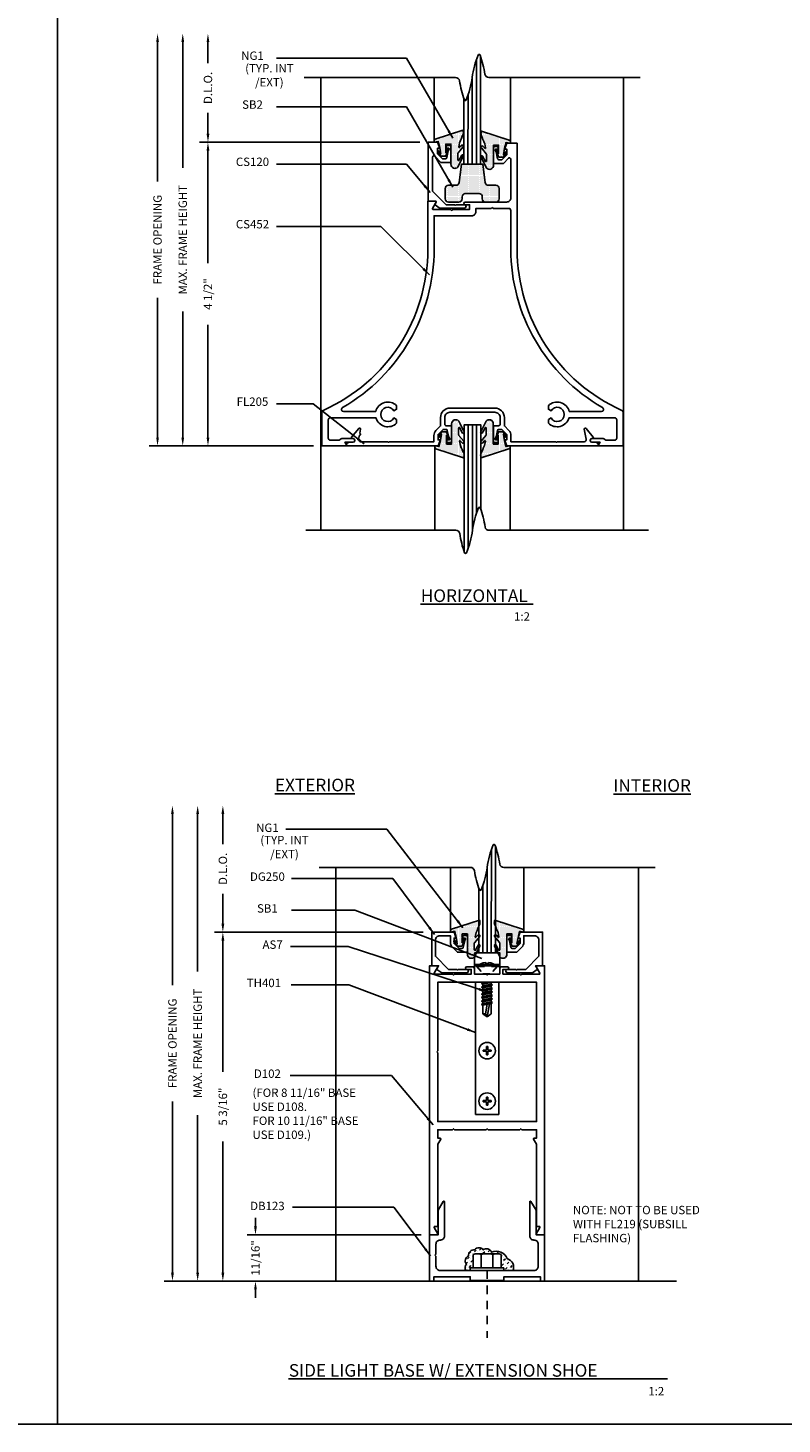
# Model space of a CAD drawing. Units: inches. Extents: x 0 to 186, y -94 to 65.
# Drawn here: x 163 to 174, y -10 to 11 of the extents above; entities that cross this region are included whole.
import ezdxf
from ezdxf.enums import TextEntityAlignment as Align

# ---------------------------------------------------------------- set-up
doc = ezdxf.new("R2010")
doc.units = ezdxf.units.IN
doc.header["$MEASUREMENT"] = 0
doc.linetypes.add('HIDDEN2', pattern=[0.1875, 0.125, -0.0625])
for name, color, linetype in [('Anno-Brln', 132, 'Continuous'), ('Anno-Dims', 230, 'Continuous'), ('Anno-Dims2', 230, 'Continuous'), ('Anno-Note', 2, 'Continuous'), ('Genl-Titl-Txt2', 6, 'Continuous'), ('Objt-Hidd', 2, 'HIDDEN2'), ('Objt-Outl-Medi', 4, 'Continuous'), ('Objt-Outl-Thck', 5, 'Continuous'), ('Objt-Outl-Thin', 3, 'Continuous'), ('Objt-Outl-Xthn', 1, 'Continuous'), ('Objt-Sect-Htch', 12, 'Continuous')]:
    doc.layers.add(name, color=color, linetype=linetype)
doc.layers.add('Genl-View-Nplt', color=121, linetype='Continuous', plot=False)
doc.styles.add('RomanS', font='romans.shx')
doc.dimstyles.new('Coral AP - Architect', dxfattribs={"dimtxt": 0.0625, "dimasz": 0.0625, "dimexe": 0.0625, "dimexo": 0.0625, "dimgap": 0.0625, "dimtad": 0, "dimdec": 4, "dimzin": 3, "dimdsep": 46, "dimlunit": 4, "dimtxsty": 'RomanS', "dimcen": 0, "dimclrd": 256, "dimclre": 256, "dimclrt": 2, "dimadec": 3, "dimazin": 3, "dimtfac": 1, "dimtdec": 4, "dimtix": 1, "dimtofl": 0, "dimtmove": 1, "dimatfit": 0, "dimfxl": 0, "dimfrac": 2, "dimtolj": 1, "dimtzin": 0, "dimlwd": -1, "dimlwe": -1, "dimarcsym": 0})

# ---------------------------------------------------------------- blocks, each defined once
blk = doc.blocks.new('*U195')
blk.add_line((2.82, 0), (0, 0))
at = {"style": 'RomanS'}
blk.add_attdef('VIEW_NUMBER_AND_TITLE', (0.003, 0.016), '', height=0.0938, dxfattribs=at)
blk.add_attdef('VIEW_SCALE', text='', height=0.0625, dxfattribs=at).set_placement((2.795, -0.123), align=Align.RIGHT)
blk = doc.blocks.new('*D1156')
at = {"layer": 'Anno-Dims', "transparency": 16777216}
for p, q in [((0.252, 8.087), (0.252, 5.544)), ((0.252, 1.269), (0.252, 3.812)), ((2.014, 1.144), (0.127, 1.144))]:
    blk.add_line(p, q, dxfattribs=at)
for points in [[(0.231, 8.087), (0.273, 8.087), (0.252, 8.212)], [(0.231, 1.269), (0.273, 1.269), (0.252, 1.144)]]:
    blk.add_solid(points, dxfattribs=at)
at = {"layer": 'Defpoints', "color": 0, "transparency": 16777216}
for p in [(0.252, 8.212), (2.139, 8.212), (2.139, 1.144)]:
    blk.add_point(p, dxfattribs=at)
at = {"layer": 'Anno-Dims', "color": 2, "transparency": 16777216, "insert": (0.252, 4.678), "char_height": 0.125, "attachment_point": 5, "rotation": 90, "style": 'RomanS'}
blk.add_mtext('\\A1;FRAME OPENING', dxfattribs=at)
blk = doc.blocks.new('*D1157')
at = {"layer": 'Anno-Dims', "transparency": 16777216}
for p, q in [((0.627, 8.087), (0.627, 5.746)), ((0.627, 1.269), (0.627, 3.61)), ((2.014, 1.144), (0.502, 1.144))]:
    blk.add_line(p, q, dxfattribs=at)
for points in [[(0.606, 8.087), (0.648, 8.087), (0.627, 8.212)], [(0.606, 1.269), (0.648, 1.269), (0.627, 1.144)]]:
    blk.add_solid(points, dxfattribs=at)
at = {"layer": 'Defpoints', "color": 0, "transparency": 16777216}
for p in [(0.627, 8.212), (2.139, 8.212), (2.139, 1.144)]:
    blk.add_point(p, dxfattribs=at)
at = {"layer": 'Anno-Dims', "color": 2, "transparency": 16777216, "insert": (0.627, 4.678), "char_height": 0.125, "attachment_point": 5, "rotation": 90, "style": 'RomanS'}
blk.add_mtext('\\A1;MAX. FRAME HEIGHT', dxfattribs=at)
blk = doc.blocks.new('*D1158')
at = {"layer": 'Anno-Dims', "transparency": 16777216}
for p, q in [((3.984, 6.332), (0.877, 6.332)), ((1.002, 6.207), (1.002, 4.256)), ((1.002, 1.269), (1.002, 3.22)), ((2.014, 1.144), (0.877, 1.144))]:
    blk.add_line(p, q, dxfattribs=at)
for points in [[(0.981, 6.207), (1.023, 6.207), (1.002, 6.332)], [(0.981, 1.269), (1.023, 1.269), (1.002, 1.144)]]:
    blk.add_solid(points, dxfattribs=at)
at = {"layer": 'Defpoints', "color": 0, "transparency": 16777216}
for p in [(1.002, 6.332), (4.109, 6.332), (2.139, 1.144)]:
    blk.add_point(p, dxfattribs=at)
at = {"layer": 'Anno-Dims', "color": 2, "transparency": 16777216, "insert": (1.002, 3.738), "char_height": 0.125, "attachment_point": 5, "rotation": 90, "style": 'RomanS'}
blk.add_mtext('\\A1;5 3/16"', dxfattribs=at)
blk = doc.blocks.new('*D1159')
at = {"layer": 'Anno-Dims', "transparency": 16777216}
for p, q in [((1.002, 8.087), (1.002, 7.641)), ((1.002, 6.457), (1.002, 6.903)), ((3.984, 6.332), (0.877, 6.332))]:
    blk.add_line(p, q, dxfattribs=at)
for points in [[(0.981, 8.087), (1.023, 8.087), (1.002, 8.212)], [(0.981, 6.457), (1.023, 6.457), (1.002, 6.332)]]:
    blk.add_solid(points, dxfattribs=at)
at = {"layer": 'Defpoints', "color": 0, "transparency": 16777216}
for p in [(1.002, 8.212), (2.139, 8.212), (4.109, 6.332)]:
    blk.add_point(p, dxfattribs=at)
at = {"layer": 'Anno-Dims', "color": 2, "transparency": 16777216, "insert": (1.002, 7.272), "char_height": 0.125, "attachment_point": 5, "rotation": 90, "style": 'RomanS'}
blk.add_mtext('\\A1;D.L.O.', dxfattribs=at)
blk = doc.blocks.new('NG1')
at = {"layer": 'Objt-Sect-Htch'}
h = blk.add_hatch(dxfattribs=at)
h.set_pattern_fill('DOTS', color=256, scale=0.25, angle=270, style=0)
h.paths.add_polyline_path([(-0.216, 0.207, 0.07471), (-0.224, 0.181), (-0.224, 0.155), (-0.222, 0.145, -0.007681), (-0.168, 0.02), (-0.155, -0.042, -0.358009), (-0.161, -0.053), (-0.199, -0.014, 0.851696), (-0.219, -0.042), (-0.148, -0.126, -0.113052), (-0.141, -0.141), (-0.141, -0.235, -0.564558), (-0.155, -0.244), (-0.201, -0.164, 0.598108), (-0.224, -0.166), (-0.224, -0.176, 0.065916), (-0.222, -0.179), (-0.143, -0.341, 0.702216), (-0.038, -0.301), (-0.038, 0), (0.038, 0), (0.038, -0.13), (0.007, -0.067, 0.999623), (-0.011, -0.077), (0.042, -0.182), (0.108, -0.182), (0.162, -0.111, 1.000005), (0.144, -0.101), (0.113, -0.142), (0.128, -0.053), (0.152, 0.039), (0.213, 0.028), (0.213, 0.051, 0.375726), (0.196, 0.071)])
at = {"layer": 'Objt-Outl-Thin'}
blk.add_lwpolyline([(-0.141, -0.141, 0.100645), (-0.147, -0.128), (-0.219, -0.042, -0.851696), (-0.199, -0.014), (-0.161, -0.053, 0.358009), (-0.155, -0.042), (-0.168, 0.02, 0.007681), (-0.222, 0.145), (-0.224, 0.155, -0.146804), (-0.216, 0.207), (0.196, 0.071, -0.375726), (0.213, 0.051), (0.213, 0.028), (0.152, 0.039), (0.128, -0.053), (0.113, -0.142), (0.144, -0.101, -1.000005), (0.162, -0.111), (0.108, -0.182), (0.042, -0.182), (-0.011, -0.075, -0.935275), (0.007, -0.067), (0.038, -0.13), (0.038, 0), (-0.038, 0), (-0.038, -0.301, -0.702216), (-0.143, -0.341), (-0.222, -0.179, -1.041677), (-0.201, -0.164), (-0.155, -0.244, 0.564558), (-0.141, -0.235), (-0.141, -0.141, 0.379058)], format="xyb", dxfattribs=at)
blk = doc.blocks.new('*U137')
blk.add_lwpolyline([(1.25, 0), (0.124, 0, -0.345506), (0.094, 0.024, 0.054765), (0.058, 0.167, 0.683826), (0.045, 0.167, 0.065943), (0, 0, -0.065943), (-0.045, -0.167, -0.683826), (-0.058, -0.167, -0.054765), (-0.094, -0.024, 0.345506), (-0.124, 0), (-1.25, 0)], format="xyb")
blk = doc.blocks.new('D102')
at = {"ltscale": 0.25}
blk.add_lwpolyline([(1.633, 0.125, -0.57735), (1.641, 0.11), (1.586, 0.015, 0.57735), (1.595, 0), (1.71, 0), (1.71, 4), (1.595, 4, 0.57735), (1.586, 3.985), (1.641, 3.89, -0.57735), (1.633, 3.875), (1.37, 3.875), (1.355, 3.86), (1.34, 3.875), (1.09, 3.875), (1.09, 3.945), (1.156, 3.945, 1), (1.156, 3.985), (1.074, 3.985, 0.414214), (1.043, 3.954), (1.043, 3.875), (0.87, 3.875), (0.855, 3.86), (0.84, 3.875), (0.667, 3.875), (0.667, 3.954, 0.414214), (0.636, 3.985), (0.554, 3.985, 1), (0.554, 3.945), (0.62, 3.945), (0.62, 3.875), (0.37, 3.875), (0.355, 3.86), (0.34, 3.875), (0.077, 3.875, -0.57735), (0.069, 3.89), (0.124, 3.985, 0.57735), (0.115, 4), (0, 4), (0, 0), (0.115, 0, 0.57735), (0.124, 0.015), (0.069, 0.11, -0.57735), (0.077, 0.125), (0.12, 0.125), (0.12, 1.346), (0.164, 1.422, 0.57735), (0.155, 1.437), (0.12, 1.437), (0.12, 1.562), (0.34, 1.562), (0.355, 1.577), (0.37, 1.562), (0.84, 1.562), (0.855, 1.577), (0.87, 1.562), (1.34, 1.562), (1.355, 1.577), (1.37, 1.562), (1.59, 1.562), (1.59, 1.437), (1.555, 1.437, 0.57735), (1.546, 1.422), (1.59, 1.346), (1.59, 0.125)], format="xyb", close=True, dxfattribs=at)
blk.add_lwpolyline([(0.105, 2.718), (0.12, 2.703), (0.12, 1.682), (1.59, 1.682), (1.59, 3.755), (0.12, 3.755), (0.12, 2.733)], close=True, dxfattribs=at)
blk = doc.blocks.new('DG250')
blk.add_lwpolyline([(0.277, 0.431), (0.249, 0.51), (-0.084, 0.51), (-0.084, 0.01), (0.018, 0.01), (-0.009, -0.037, 0.394786), (-0.007, -0.047), (0.065, -0.095), (0.437, -0.095, 1), (0.437, -0.045), (0.311, -0.045), (0.301, -0.055), (0.291, -0.045), (0.166, -0.045), (-0.029, 0.15), (-0.029, 0.393, -0.414214), (0.033, 0.455), (0.194, 0.455), (0.194, 0.357, 0.198912), (0.223, 0.286), (0.299, 0.21), (0.447, 0.21), (0.447, 0.44, 0.414214), (0.427, 0.46), (0.398, 0.46, 0.414214), (0.378, 0.44), (0.378, 0.42), (0.407, 0.42), (0.407, 0.382), (0.385, 0.28, -0.354119), (0.365, 0.264), (0.323, 0.264), (0.249, 0.338), (0.249, 0.42), (0.27, 0.42, 0.519391)], format="xyb", close=True)
blk = doc.blocks.new('DB123')
blk.add_lwpolyline([(-0.776, 0.373), (-0.761, 0.358), (-0.761, 0.209, 0.414214), (-0.699, 0.147), (-0.015, 0.147), (0, 0.132), (0.015, 0.147), (0.699, 0.147, 0.414214), (0.761, 0.209), (0.761, 0.538, 0.414214), (0.699, 0.6), (0.696, 0.6, -0.414214), (0.633, 0.662), (0.633, 1.168, -0.767327), (0.652, 1.173), (0.728, 1.043), (0.728, 0.678), (0.855, 0.678), (0.855, -0.01), (0.792, -0.01), (0.792, 0.053), (0.25, 0.053), (0.25, 0), (-0.25, 0), (-0.25, 0.053), (-0.792, 0.053), (-0.792, -0.01), (-0.855, -0.01), (-0.855, 0.678), (-0.727, 0.678), (-0.727, 1.043), (-0.652, 1.173, -0.767327), (-0.633, 1.168), (-0.633, 0.662, -0.414214), (-0.695, 0.6), (-0.699, 0.6, 0.414214), (-0.761, 0.538), (-0.761, 0.388)], format="xyb", close=True)
blk = doc.blocks.new('*U143')
at = {"ltscale": 0.25}
for p, q in [((-0.1875, 0.145), (0.1875, 0.145)), ((-0.1875, 0.125), (0.1875, 0.125))]:
    blk.add_line(p, q, dxfattribs=at)
blk.add_lwpolyline([(-0.1875, 0.3188), (0.1875, 0.3188), (0.1875, 0.1938), (0.1875, 0.0963), (0.1875, 0.0125), (0.175, 0), (0, 0), (-0.175, 0), (-0.1875, 0.0125), (-0.1875, 0.3188)], dxfattribs=at)
blk = doc.blocks.new('Fastener-Variable-ALT')
at = {"layer": 'Objt-Hidd'}
blk.add_line((24.304, 44.822), (25.304, 44.822), dxfattribs=at)
at = {"layer": 'Objt-Outl-Medi'}
for p, q in [((24.054, 44.97), (24.054, 44.675)), ((24.068, 44.91), (24.266, 44.91)), ((24.068, 44.735), (24.266, 44.735))]:
    blk.add_line(p, q, dxfattribs=at)
blk.add_lwpolyline([(24.266, 45.072), (24.304, 45.072), (24.304, 44.572), (24.266, 44.572)], close=True, dxfattribs=at)
blk.add_lwpolyline([(24.068, 44.615), (24.266, 44.615), (24.266, 45.03), (24.068, 45.03)], dxfattribs=at)
for centre, radius, start, end in [((24.189, 44.97), 0.135, 153.6141, 206.3846), ((24.331, 44.822), 0.277, 161.6339, 198.3663), ((24.189, 44.675), 0.135, 153.6149, 206.3853)]:
    blk.add_arc(centre, radius, start, end, dxfattribs=at)
blk = doc.blocks.new('*D1160')
at = {"layer": 'Anno-Dims2', "transparency": 16777216}
for p, q in [((1.487, 1.957), (1.487, 2.082)), ((3.953, 1.832), (1.362, 1.832)), ((2.618, 1.144), (1.362, 1.144)), ((1.487, 1.019), (1.487, 0.894))]:
    blk.add_line(p, q, dxfattribs=at)
for points in [[(1.466, 1.957), (1.508, 1.957), (1.487, 1.832)], [(1.466, 1.019), (1.508, 1.019), (1.487, 1.144)]]:
    blk.add_solid(points, dxfattribs=at)
at = {"layer": 'Defpoints', "color": 0, "transparency": 16777216}
for p in [(1.487, 1.832), (4.078, 1.832), (2.743, 1.144)]:
    blk.add_point(p, dxfattribs=at)
at = {"layer": 'Anno-Dims2', "color": 2, "transparency": 16777216, "insert": (1.487, 1.488), "char_height": 0.125, "attachment_point": 5, "rotation": 90, "style": 'RomanS'}
blk.add_mtext('\\A1;11/16"', dxfattribs=at)
blk = doc.blocks.new('Phillips Flathead Screw ½ in. -top')
for p, q in [((-0.0345, 0.03448), (-0.21201, 0.03448)), ((-0.21201, 0.03448), (-0.21201, -0.03449)), ((-0.0345, 0.212), (-0.0345, 0.03448)), ((0.0345, 0.212), (-0.0345, 0.212)), ((0.0345, 0.03448), (0.0345, 0.212)), ((0.212, 0.03448), (0.0345, 0.03448)), ((0.212, -0.03449), (0.212, 0.03448)), ((-0.21201, -0.03449), (-0.0345, -0.03449)), ((-0.0345, -0.03449), (-0.0345, -0.21201)), ((-0.0345, -0.21201), (0.0345, -0.21201)), ((0.0345, -0.21201), (0.0345, -0.03449)), ((0.0345, -0.03449), (0.212, -0.03449))]:
    blk.add_line(p, q)
blk.add_circle((0, 0), 0.4375)
blk = doc.blocks.new('A$C09877052')
at = {"layer": 'Objt-Hidd'}
blk.add_line((0.188, 0.233), (-0.188, 0.233), dxfattribs=at)
at = {"layer": 'Objt-Hidd', "ltscale": 0.25}
for p, q in [((-0.154, 0.233), (-0.062, 0.124)), ((0.151, 0.233), (0.059, 0.124)), ((-0.062, 0.124), (0.059, 0.124)), ((-0.062, 0.124), (-0.062, 0.12)), ((0.059, 0.124), (0.059, 0.12))]:
    blk.add_line(p, q, dxfattribs=at)
at = {"layer": 'Objt-Outl-Xthn', "ltscale": 0.25}
for p, q in [((-0.021, 0.292), (-0.021, 0.277)), ((0.019, 0.277), (-0.021, 0.277)), ((0.019, 0.292), (0.019, 0.277)), ((-0.062, 0), (-0.062, -0.004)), ((-0.062, -0.03), (-0.062, -0.056)), ((-0.062, -0.082), (-0.062, -0.108)), ((-0.062, -0.134), (-0.062, -0.16)), ((-0.062, -0.186), (-0.062, -0.212)), ((0.059, -0.005), (0.059, -0.031)), ((0.059, -0.057), (0.059, -0.083)), ((0.059, -0.109), (0.059, -0.135)), ((0.059, -0.161), (0.059, -0.188)), ((-0.062, -0.238), (-0.062, -0.264)), ((-0.062, -0.29), (-0.062, -0.316)), ((-0.062, -0.342), (-0.062, -0.47)), ((-0.022, -0.47), (-0.001, -0.329)), ((-0.001, -0.517), (0.037, -0.322)), ((0.037, -0.322), (0.059, -0.328)), ((0.059, -0.213), (0.059, -0.239)), ((0.059, -0.265), (0.059, -0.291)), ((0.059, -0.317), (0.059, -0.47)), ((-0.001, -0.517), (-0.062, -0.47)), ((-0.062, -0.47), (-0.022, -0.47)), ((-0.022, -0.47), (-0.001, -0.517)), ((-0.001, -0.517), (0.059, -0.47))]:
    blk.add_line(p, q, dxfattribs=at)
for points in [[(-0.083, -0.021), (0.022, 0)], [(-0.04, 0), (-0.062, -0.004), (-0.083, -0.021), (-0.062, -0.03), (0.059, -0.005), (0.066, 0)], [(-0.083, -0.073), (0.08, -0.04)], [(-0.083, -0.125), (0.08, -0.092)], [(-0.083, -0.177), (0.08, -0.144)], [(-0.083, -0.229), (0.08, -0.196)], [(-0.083, -0.281), (0.08, -0.248)], [(-0.083, -0.333), (0.08, -0.3)]]:
    blk.add_lwpolyline(points, dxfattribs=at)
for points in [[(0.08, -0.04), (0.059, -0.031), (-0.062, -0.056), (-0.083, -0.073), (-0.062, -0.082), (0.059, -0.057)], [(0.08, -0.092), (0.059, -0.083), (-0.062, -0.108), (-0.083, -0.125), (-0.062, -0.134), (0.059, -0.109)], [(0.08, -0.144), (0.059, -0.135), (-0.062, -0.16), (-0.083, -0.177), (-0.062, -0.186), (0.059, -0.161)], [(0.08, -0.196), (0.059, -0.188), (-0.062, -0.212), (-0.083, -0.229), (-0.062, -0.238), (0.059, -0.213)], [(0.08, -0.248), (0.059, -0.239), (-0.062, -0.264), (-0.083, -0.281), (-0.062, -0.29), (0.059, -0.265)], [(0.08, -0.3), (0.059, -0.291), (-0.062, -0.316), (-0.083, -0.333), (-0.062, -0.342), (0.059, -0.317)]]:
    blk.add_lwpolyline(points, close=True, dxfattribs=at)
for start, end in [(95.1271, 132.9536), (47.0464, 84.8729)]:
    blk.add_arc((-0.001, 0.069), 0.224, start, end, dxfattribs=at)
blk = doc.blocks.new('*U386')
blk.add_line((0.839, 0), (0, 0))
at = {"style": 'RomanS'}
blk.add_attdef('VIEW_NUMBER_AND_TITLE', (0.003, 0.016), '', height=0.0938, dxfattribs=at)
blk.add_attdef('VIEW_SCALE', text='', height=0.0625, dxfattribs=at).set_placement((0.815, -0.123), align=Align.RIGHT)
blk = doc.blocks.new('CS452')
blk.add_lwpolyline([(2.535, 3.546), (2.52, 3.531), (2.29, 3.531), (2.29, 3.483, -0.414214), (2.228, 3.421), (1.669, 3.421), (1.669, 2.928, -0.268199), (0.307, 0.57, 0.767697), (0.322, 0.512), (0.801, 0.512, -0.586457), (1.111, 0.597), (1.111, 0.544), (1.072, 0.521, 3.732051), (1.072, 0.415), (1.111, 0.392), (1.111, 0.339, -0.57518), (0.803, 0.418), (0.125, 0.418, 0.414214), (0.094, 0.387), (0.094, 0.116, 0.414214), (0.125, 0.085), (0.247, 0.085, 0.198912), (0.269, 0.094), (0.275, 0.1, -0.198912), (0.297, 0.109), (0.463, 0.109, -1), (0.463, 0.055), (0.341, 0.055), (0.364, 0.015, -0.57735), (0.355, 0), (0, 0), (0, 0.5, -0.296057), (0.018, 0.528, 0.296057), (1.576, 2.928), (1.576, 3.64), (1.69, 3.64, -0.57735), (1.699, 3.625), (1.644, 3.53, 0.57735), (1.653, 3.515), (1.915, 3.515), (1.93, 3.5), (1.945, 3.515), (2.196, 3.515), (2.196, 3.585), (2.13, 3.585, -1), (2.13, 3.625), (2.748, 3.625, 0.414214), (2.81, 3.687), (2.81, 4.262, 0.668179), (2.776, 4.276), (2.7, 4.2), (2.552, 4.2), (2.552, 4.43, -0.414214), (2.572, 4.45), (2.602, 4.45, -0.414214), (2.621, 4.43), (2.621, 4.41), (2.593, 4.41), (2.593, 4.372), (2.614, 4.27, 0.354119), (2.634, 4.254), (2.677, 4.254), (2.751, 4.328), (2.751, 4.41), (2.73, 4.41, -0.519391), (2.722, 4.421), (2.751, 4.5), (2.904, 4.5), (2.904, 2.928, 0.296057), (4.462, 0.528, -0.296057), (4.48, 0.5), (4.48, 0), (4.125, 0, -0.57735), (4.116, 0.015), (4.139, 0.055), (4.017, 0.055, -1), (4.017, 0.109), (4.183, 0.109, -0.198912), (4.205, 0.1), (4.211, 0.094, 0.198912), (4.233, 0.085), (4.355, 0.085, 0.414214), (4.386, 0.116), (4.386, 0.387, 0.414214), (4.355, 0.418), (3.677, 0.418, -0.57518), (3.369, 0.339), (3.369, 0.392), (3.408, 0.415, 3.732051), (3.408, 0.521), (3.369, 0.544), (3.369, 0.597, -0.586457), (3.679, 0.512), (4.158, 0.512, 0.767697), (4.173, 0.57, -0.268199), (2.81, 2.928), (2.81, 3.5, 0.414214), (2.779, 3.531), (2.55, 3.531)], format="xyb", close=True)
blk = doc.blocks.new('CS120')
blk.add_lwpolyline([(0.302, -0.045), (0.429, -0.045, -1), (0.429, -0.095), (0.06, -0.095, -0.162045), (0.054, -0.093), (-0.006, -0.048, -0.394786), (-0.009, -0.035), (0.009, -0.005, 0.57735), (0, 0.01), (-0.108, 0.01), (-0.108, 0.885), (0.03, 0.885), (0.059, 0.806, -0.517616), (0.051, 0.795), (0.03, 0.795), (0.03, 0.713), (0.104, 0.639), (0.147, 0.639, 0.354119), (0.166, 0.655), (0.188, 0.757), (0.188, 0.795), (0.159, 0.795), (0.159, 0.815, -0.414214), (0.179, 0.835), (0.208, 0.835, -0.414214), (0.228, 0.815), (0.228, 0.585), (0.08, 0.585), (-0.012, 0.677, 0.668179), (-0.046, 0.663), (-0.046, 0.157), (0.156, -0.045), (0.282, -0.045), (0.292, -0.055)], format="xyb", close=True)
blk = doc.blocks.new('*D382')
at = {"layer": 'Anno-Dims', "transparency": 16777216}
for p, q in [((165.077, 10.399), (165.077, 8.325)), ((165.077, 4.519), (165.077, 6.593)), ((167.398, 4.394), (164.952, 4.394))]:
    blk.add_line(p, q, dxfattribs=at)
for points in [[(165.057, 10.399), (165.098, 10.399), (165.077, 10.524)], [(165.057, 4.519), (165.098, 4.519), (165.077, 4.394)]]:
    blk.add_solid(points, dxfattribs=at)
at = {"layer": 'Defpoints', "color": 0, "transparency": 16777216}
for p in [(165.077, 10.524), (166.964, 10.524), (167.523, 4.394)]:
    blk.add_point(p, dxfattribs=at)
at = {"layer": 'Anno-Dims', "color": 2, "transparency": 16777216, "insert": (165.077, 7.459), "char_height": 0.125, "attachment_point": 5, "rotation": 90, "style": 'RomanS'}
blk.add_mtext('\\A1;FRAME OPENING', dxfattribs=at)
blk = doc.blocks.new('*D383')
at = {"layer": 'Anno-Dims', "transparency": 16777216}
for p, q in [((165.452, 10.399), (165.452, 8.527)), ((165.452, 4.519), (165.452, 6.39)), ((167.398, 4.394), (165.327, 4.394))]:
    blk.add_line(p, q, dxfattribs=at)
for points in [[(165.432, 10.399), (165.473, 10.399), (165.452, 10.524)], [(165.432, 4.519), (165.473, 4.519), (165.452, 4.394)]]:
    blk.add_solid(points, dxfattribs=at)
at = {"layer": 'Defpoints', "color": 0, "transparency": 16777216}
for p in [(165.452, 10.524), (166.964, 10.524), (167.523, 4.394)]:
    blk.add_point(p, dxfattribs=at)
at = {"layer": 'Anno-Dims', "color": 2, "transparency": 16777216, "insert": (165.452, 7.459), "char_height": 0.125, "attachment_point": 5, "rotation": 90, "style": 'RomanS'}
blk.add_mtext('\\A1;MAX. FRAME HEIGHT', dxfattribs=at)
blk = doc.blocks.new('*D384')
at = {"layer": 'Anno-Dims', "transparency": 16777216}
for p, q in [((168.98, 8.909), (165.702, 8.909)), ((165.827, 8.784), (165.827, 7.11)), ((165.827, 4.519), (165.827, 6.193)), ((167.398, 4.394), (165.702, 4.394))]:
    blk.add_line(p, q, dxfattribs=at)
for points in [[(165.807, 8.784), (165.848, 8.784), (165.827, 8.909)], [(165.807, 4.519), (165.848, 4.519), (165.827, 4.394)]]:
    blk.add_solid(points, dxfattribs=at)
at = {"layer": 'Defpoints', "color": 0, "transparency": 16777216}
for p in [(165.827, 8.909), (169.105, 8.909), (167.523, 4.394)]:
    blk.add_point(p, dxfattribs=at)
at = {"layer": 'Anno-Dims', "color": 2, "transparency": 16777216, "insert": (165.827, 6.652), "char_height": 0.125, "attachment_point": 5, "rotation": 90, "style": 'RomanS'}
blk.add_mtext('\\A1;4 1/2"', dxfattribs=at)
blk = doc.blocks.new('*D385')
at = {"layer": 'Anno-Dims', "transparency": 16777216}
for p, q in [((165.827, 10.399), (165.827, 10.085)), ((165.827, 9.034), (165.827, 9.347)), ((168.98, 8.909), (165.702, 8.909))]:
    blk.add_line(p, q, dxfattribs=at)
for points in [[(165.807, 10.399), (165.848, 10.399), (165.827, 10.524)], [(165.807, 9.034), (165.848, 9.034), (165.827, 8.909)]]:
    blk.add_solid(points, dxfattribs=at)
at = {"layer": 'Defpoints', "color": 0, "transparency": 16777216}
for p in [(165.827, 10.524), (166.964, 10.524), (169.105, 8.909)]:
    blk.add_point(p, dxfattribs=at)
at = {"layer": 'Anno-Dims', "color": 2, "transparency": 16777216, "insert": (165.827, 9.716), "char_height": 0.125, "attachment_point": 5, "rotation": 90, "style": 'RomanS'}
blk.add_mtext('\\A1;D.L.O.', dxfattribs=at)
blk = doc.blocks.new('SB2')
at = {"layer": 'Objt-Sect-Htch'}
h = blk.add_hatch(dxfattribs=at)
h.set_pattern_fill('DOTS', color=256, scale=0.25, style=0)
h.paths.add_polyline_path([(-0.195, 0.291, -0.377341), (-0.241, 0.25), (-0.353, 0.25, 0.414214), (-0.4, 0.203), (-0.4, 0.125), (-0.4, 0.047, 0.414214), (-0.353, 0), (-0.285, 0), (-0.197, 0, 0.414214), (-0.15, 0.047), (-0.15, 0.078, -0.414214), (-0.103, 0.125), (0.103, 0.125, -0.414214), (0.15, 0.078), (0.15, 0.047, 0.414214), (0.197, 0), (0.285, 0), (0.353, 0, 0.414214), (0.4, 0.047), (0.4, 0.125), (0.4, 0.203, 0.414214), (0.353, 0.25), (0.241, 0.25, -0.377341), (0.195, 0.291), (0.16, 0.562), (0, 0.562), (-0.16, 0.562)])
blk.add_lwpolyline([(0.16, 0.562), (0, 0.562), (-0.16, 0.562), (-0.195, 0.291, -0.377341), (-0.241, 0.25), (-0.353, 0.25, 0.414214), (-0.4, 0.203), (-0.4, 0.125), (-0.4, 0.047, 0.414214), (-0.353, 0), (-0.285, 0), (-0.197, 0, 0.414214), (-0.15, 0.047), (-0.15, 0.078, -0.414214), (-0.103, 0.125), (0.103, 0.125, -0.414214), (0.15, 0.078), (0.15, 0.047, 0.414214), (0.197, 0), (0.285, 0), (0.353, 0, 0.414214), (0.4, 0.047), (0.4, 0.125), (0.4, 0.203, 0.414214), (0.353, 0.25), (0.241, 0.25, -0.377341), (0.195, 0.291)], format="xyb", close=True)
blk = doc.blocks.new('FL205')
at = {"ltscale": 0.25}
blk.add_lwpolyline([(0.512, 0.361), (0.512, 0.332, -0.414214), (0.492, 0.312), (0.262, 0.312), (0.262, 0.392, 0.414214), (0.242, 0.412), (0.14, 0.412, 0.414214), (0.062, 0.335), (0.062, -0.335, 0.414214), (0.14, -0.412), (0.242, -0.412, 0.414214), (0.262, -0.392), (0.262, -0.312), (0.492, -0.312, -0.414214), (0.512, -0.332), (0.512, -0.362, -0.414214), (0.492, -0.382), (0.472, -0.382), (0.472, -0.353), (0.434, -0.353), (0.332, -0.374, 0.354119), (0.316, -0.394), (0.316, -0.436), (0.39, -0.511), (0.472, -0.511), (0.472, -0.49, -0.519391), (0.483, -0.482), (0.562, -0.511), (0.562, -1.875), (0.555, -1.875, -0.414214), (0.508, -1.828), (0.508, -1.778, 0.876976), (0.453, -1.771), (0.447, -1.793, -0.547448), (0.431, -1.798), (0.302, -1.691, -0.779815), (0.315, -1.664), (0.462, -1.694, 0.47475), (0.5, -1.663), (0.5, -1.26), (0.51, -1.25), (0.5, -1.24), (0.5, -0.573), (0.406, -0.573, -0.198912), (0.335, -0.543), (0.266, -0.475), (0.14, -0.475, -0.414214), (0, -0.335), (0, 0.335, -0.414214), (0.14, 0.475), (0.266, 0.475), (0.335, 0.543, -0.198912), (0.406, 0.573), (0.5, 0.573), (0.5, 1.24), (0.51, 1.25), (0.5, 1.26), (0.5, 1.663, 0.47475), (0.462, 1.694), (0.403, 1.682, -1), (0.374, 1.676), (0.315, 1.664, -0.779815), (0.302, 1.691), (0.431, 1.798, -0.547448), (0.447, 1.793), (0.453, 1.771, 0.876976), (0.508, 1.778), (0.508, 1.828, -0.414214), (0.555, 1.875), (0.562, 1.875), (0.562, 0.51), (0.483, 0.482, -0.519391), (0.472, 0.489), (0.472, 0.51), (0.39, 0.51), (0.316, 0.436), (0.316, 0.394, 0.354119), (0.332, 0.374), (0.434, 0.353), (0.472, 0.353), (0.472, 0.382), (0.492, 0.382, -0.414214)], format="xyb", close=True, dxfattribs=at)
blk = doc.blocks.new('*U31')
blk.add_lwpolyline([(1.31, 0), (0.124, 0, -0.345506), (0.094, 0.024, 0.054765), (0.058, 0.167, 0.683826), (0.045, 0.167, 0.065943), (0, 0, -0.065943), (-0.045, -0.167, -0.683826), (-0.058, -0.167, -0.054765), (-0.094, -0.024, 0.345506), (-0.124, 0), (-1.24, 0)], format="xyb")
blk = doc.blocks.new('Detail-Side Light Base with Ext Shoe')
at = {"layer": 'Objt-Sect-Htch'}
h = blk.add_hatch(dxfattribs=at)
h.set_pattern_fill('MUDST', color=256, scale=0.145, angle=45, style=0)
h.paths.add_polyline_path([(5.23106, 1.47735, 0.22216843), (5.13849, 1.57231, 0.228737), (4.9997, 1.57355, 0.52056705), (4.87461, 1.60707, 0.52056705), (4.74764, 1.60707, 0.52056705), (4.65803, 1.51746, 0.52056705), (4.62521, 1.39496, 0.3399775), (4.61793, 1.30126), (4.68318, 1.30126), (4.68318, 1.33926), (4.72568, 1.33926), (4.72568, 1.53717), (4.72568, 1.53717, -0.23441863), (4.84598, 1.53717, -0.16165621), (5.02039, 1.53717, -0.23441851), (5.14068, 1.53717), (5.14068, 1.33926), (5.18318, 1.33926), (5.18318, 1.30126), (5.31893, 1.30126, 0.43713357)])
at = {"layer": 'Objt-Outl-Medi'}
for p, q in [((4.75818, 3.61927), (4.75818, 5.58727)), ((5.10818, 3.61927), (5.10818, 5.58727)), ((4.75818, 3.61927), (5.10818, 3.61927))]:
    blk.add_line(p, q, dxfattribs=at)
at = {"layer": 'Objt-Outl-Thin'}
blk.add_line((7.75268, 1.14427), (2.13891, 1.14427), dxfattribs=at)
blk.add_lwpolyline([(4.80842, 6.98078), (4.80818, 6.02607), (5.05818, 6.02607), (5.05842, 7.60128)], dxfattribs=at)
at = {"layer": 'Objt-Outl-Xthn'}
for p, q in [((4.99568, 6.02607), (4.99592, 7.5558)), ((4.93318, 6.02607), (4.93342, 7.29354)), ((4.87068, 6.02607), (4.87092, 7.03015))]:
    blk.add_line(p, q, dxfattribs=at)
at = {"layer": 'Objt-Outl-Xthn', "color": 9}
for p, q in [((2.68318, 1.14427), (2.68318, 7.29355)), ((4.38869, 6.35531), (4.38883, 7.29355)), ((5.47768, 6.35531), (5.47753, 7.29355)), ((7.18318, 1.14427), (7.18318, 7.29355))]:
    blk.add_line(p, q, dxfattribs=at)
at = {"layer": 'Objt-Sect-Htch'}
blk.add_lwpolyline([(4.61793, 1.30126, -0.3399775), (4.62521, 1.39496, -0.52056705), (4.65803, 1.51746, -0.52056705), (4.74764, 1.60707, -0.52056705), (4.87461, 1.60707, -0.52056705), (4.9997, 1.57355, -0.228737), (5.13849, 1.57231, -0.22216843), (5.23106, 1.47735, -0.43713357), (5.31893, 1.30126, -0.13994466)], format="xyb", dxfattribs=at)
blk.add_blockref('A$C09877052', (4.93318, 5.58727))
at = {"layer": 'Anno-Brln', "xscale": 2, "yscale": 2, "zscale": 2}
blk.add_blockref('*U137', (4.93342, 7.29354), dxfattribs=at)
at = {"layer": 'Objt-Outl-Medi', "xscale": 0.28125, "yscale": 0.28125, "zscale": 0.28125}
for p in [(4.93318, 4.56927), (4.93318, 3.81927)]:
    blk.add_blockref('Phillips Flathead Screw ½ in. -top', p, dxfattribs=at)
at = {"layer": 'Objt-Outl-Thck'}
for name, p in [('DG250', (4.19318, 5.82227)), ('D102', (4.07818, 1.83227)), ('DB123', (4.93318, 1.15427))]:
    blk.add_blockref(name, p, dxfattribs=at)
at = {"layer": 'Objt-Outl-Thck', "xscale": -1}
blk.add_blockref('DG250', (5.67318, 5.82227), dxfattribs=at)
at = {"layer": 'Objt-Outl-Thin', "xscale": -1}
blk.add_blockref('NG1', (4.60169, 6.30445), dxfattribs=at)
at = {"layer": 'Objt-Outl-Thin'}
for name, p in [('NG1', (5.26468, 6.30445)), ('*U143', (4.93318, 5.70727))]:
    blk.add_blockref(name, p, dxfattribs=at)
at = {"layer": 'Objt-Outl-Thin', "rotation": 270}
blk.add_blockref('Fastener-Variable-ALT', (-39.88962, 25.60506), dxfattribs=at)
at = {"layer": 'Anno-Note', "linetype": 'ByBlock', "style": 'RomanS'}
for s, p in [('NG1', (1.66459, 7.86694)), ('DG250', (1.66459, 7.14035)), ('SB1', (1.66459, 6.66797)), ('AS7', (1.7422, 6.12948)), ('TH401', (1.61266, 5.56029)), ('D102', (1.66459, 4.21134)), ('DB123', (1.66459, 2.24508))]:
    blk.add_text(s, height=0.125, dxfattribs=at).set_placement(p, align=Align.MIDDLE)
at = {"layer": 'Anno-Note', "style": 'RomanS'}
for s, insert, char_height, width, attachment_point in [('{\\LEXTERIOR}', (1.77649, 8.61223), 0.1875, 2.1365627, 1), ('{\\LINTERIOR}', (6.81205, 8.60533), 0.1875, 2.1365627, 1), ('(TYP. INT\\P/EXT)', (1.91854, 7.76267), 0.125, 1.7125219, 2)]:
    blk.add_mtext(s, dxfattribs=dict(at, insert=insert, char_height=char_height, width=width, attachment_point=attachment_point))
at = {"layer": 'Anno-Dims'}
for base, p1, text, picture, middle in [((0.25231, 8.21167), (2.13891, 1.14427), 'FRAME OPENING', '*D1156', (0.25231, 4.67797)), ((0.62731, 8.21167), (2.13891, 1.14427), 'MAX. FRAME HEIGHT', '*D1157', (0.62731, 4.67797)), ((1.00231, 8.21167), (4.10869, 6.33227), 'D.L.O.', '*D1159', (1.00231, 7.27197))]:
    dim = blk.add_linear_dim(base=base, p1=p1, p2=(2.13891, 8.21167), angle=90, text=text, dimstyle='Coral AP - Architect', override={"dimscale": 2, "dimse2": 1}, dxfattribs=at)
    dim.commit()
    dim.dimension.update_dxf_attribs({"geometry": picture, "text_midpoint": middle})
dim = blk.add_linear_dim(base=(1.00231, 6.33227), p1=(2.13891, 1.14427), p2=(4.10869, 6.33227), angle=90, dimstyle='Coral AP - Architect', override={"dimscale": 2}, dxfattribs=at)
dim.commit()
dim.dimension.update_dxf_attribs({"geometry": '*D1158', "text_midpoint": (1.00231, 3.73827)})
at = {"layer": 'Anno-Dims2'}
dim = blk.add_linear_dim(base=(1.48677, 1.83227), p1=(2.7431, 1.14427), p2=(4.07818, 1.83227), angle=90, dimstyle='Coral AP - Architect', override={"dimscale": 2}, dxfattribs=at)
dim.commit()
dim.dimension.update_dxf_attribs({"geometry": '*D1160', "text_midpoint": (1.48677, 1.48827)})
at = {"layer": 'Anno-Note', "linetype": 'ByBlock'}
for points in [[(4.57286, 6.39748), (3.44362, 7.86224), (1.9368, 7.86224)], [(4.15005, 6.29762), (3.52879, 7.1299), (2.02198, 7.1299)], [(4.85584, 5.93925), (2.96359, 6.65752), (2.02198, 6.65752)], [(4.93318, 5.44331), (2.86656, 6.11903), (2.00622, 6.11903)], [(4.75818, 4.84074), (2.87835, 5.54984), (2.01801, 5.54984)], [(4.1307, 3.46444), (3.51082, 4.19805), (2.004, 4.19805)], [(4.09006, 1.51946), (3.5469, 2.24053), (2.04008, 2.24053)]]:
    blk.add_leader(points, dimstyle='Coral AP - Architect', override={"dimscale": 2, "dimgap": 0.0625, "dimtad": 0}, dxfattribs=at)
at = {"layer": 'Anno-Note', "linetype": 'ByBlock', "char_height": 0.125, "attachment_point": 1, "style": 'RomanS', "bg_fill": 3, "box_fill_scale": 1.5, "bg_fill_color": 256, "bg_fill_true_color": 13158600, "bg_fill_transparency": 0}
for s, insert, width in [('(FOR 8 11/16" BASE USE D108.\\PFOR 10 11/16" BASE USE D109.)', (1.44288, 4.00685), 1.7612383), ('NOTE: NOT TO BE USED WITH FL219 (SUBSILL FLASHING)', (6.20974, 2.26243), 1.9889754)]:
    blk.add_mtext(s, dxfattribs=dict(at, insert=insert, width=width))

msp = doc.modelspace()

# ---------------------------------------------------------------- linework, layer by layer
at = {"layer": 'Genl-View-Nplt'}
msp.add_lwpolyline([(141.588546, -10.14735), (141.588546, 23.85265), (163.588546, 23.85265), (163.588546, -10.14735)], close=True, dxfattribs=at)
at = {"layer": 'Objt-Outl-Thin'}
for points in [[(169.633477, 9.557763), (169.633237, 8.581244), (169.883237, 8.581244), (169.883477, 10.178261)], [(169.636737, 2.829283), (169.636737, 4.706244), (169.886737, 4.706244), (169.886737, 3.449782)]]:
    msp.add_lwpolyline(points, dxfattribs=at)
at = {"layer": 'Objt-Outl-Xthn'}
for p, q in [((169.820737, 8.581244), (169.820977, 10.132776)), ((169.758237, 8.581244), (169.758477, 9.870522)), ((169.695737, 8.581244), (169.695977, 9.618704)), ((169.699237, 4.706244), (169.699237, 2.87616)), ((169.761737, 4.706244), (169.761737, 3.13956)), ((169.824237, 4.706244), (169.824237, 3.402935))]:
    msp.add_line(p, q, dxfattribs=at)
at = {"layer": 'Objt-Outl-Xthn', "color": 9}
for p, q in [((167.508235, 3.139545), (167.508237, 9.870527)), ((169.190237, 8.932287), (169.190382, 9.870524)), ((170.326237, 8.917287), (170.326384, 9.870524)), ((172.008239, 3.139544), (172.008237, 9.870527)), ((169.201737, 4.394244), (169.201737, 3.139541)), ((170.321737, 4.371201), (170.321737, 3.139541))]:
    msp.add_line(p, q, dxfattribs=at)

# ---------------------------------------------------------------- block references
msp.add_blockref('Detail-Side Light Base with Ext Shoe', (165.047034, -9.165555))
at = {"layer": 'Anno-Brln', "xscale": 2, "yscale": 2, "zscale": 2}
for name, p in [('*U137', (169.758477, 9.870522)), ('*U31', (169.761734, 3.13954))]:
    msp.add_blockref(name, p, dxfattribs=at)
at = {"layer": 'Genl-Titl-Txt2', "xscale": 2, "yscale": 2, "zscale": 2}
for name, p, values in [('*U386', (168.987112, 2.041982), {'VIEW_SCALE': '1:2', 'VIEW_NUMBER_AND_TITLE': 'HORIZONTAL'}), ('*U195', (167.024475, -9.47508), {'VIEW_SCALE': '1:2', 'VIEW_NUMBER_AND_TITLE': 'SIDE LIGHT BASE W/ EXTENSION SHOE'})]:
    msp.add_blockref(name, p, dxfattribs=at).add_auto_attribs(values)
at = {"layer": 'Objt-Outl-Medi'}
msp.add_blockref('SB2', (169.758237, 8.019244), dxfattribs=at)
at = {"layer": 'Objt-Outl-Thck'}
for name, p in [('CS452', (167.522737, 4.394244)), ('CS120', (169.213237, 8.024244))]:
    msp.add_blockref(name, p, dxfattribs=at)
at = {"layer": 'Objt-Outl-Thck', "xscale": -1, "rotation": 89.99999999999184}
msp.add_blockref('FL205', (169.761737, 4.956244), dxfattribs=at)
at = {"layer": 'Objt-Outl-Thin', "xscale": -1}
msp.add_blockref('NG1', (169.403237, 8.881431), dxfattribs=at)
at = {"layer": 'Objt-Outl-Thin'}
msp.add_blockref('NG1', (170.113237, 8.866431), dxfattribs=at)
at = {"layer": 'Objt-Outl-Thin', "rotation": 180}
msp.add_blockref('NG1', (169.414737, 4.422057), dxfattribs=at)
at = {"layer": 'Objt-Outl-Thin', "xscale": -1, "rotation": 180}
msp.add_blockref('NG1', (170.108737, 4.422057), dxfattribs=at)

# ---------------------------------------------------------------- texts
at = {"layer": 'Anno-Note', "linetype": 'ByBlock', "style": 'RomanS'}
for s, p in [('NG1', (166.489648, 10.178923)), ('SB2', (166.489648, 9.452326)), ('CS120', (166.489648, 8.601443)), ('CS452', (166.489648, 7.674076)), ('FL205', (166.489648, 5.036166))]:
    msp.add_text(s, height=0.125, dxfattribs=at).set_placement(p, align=Align.MIDDLE)
at = {"layer": 'Anno-Note', "insert": (166.740661, 10.070565), "char_height": 0.125, "width": 1.71252192, "attachment_point": 2, "style": 'RomanS'}
msp.add_mtext('(TYP. INT\\P/EXT)', dxfattribs=at)

# ---------------------------------------------------------------- dimensions: what is measured, and where the dimension line sits
at = {"layer": 'Anno-Dims'}
for base, p1, text, picture, middle in [((165.077367, 10.523645), (167.522737, 4.394244), 'FRAME OPENING', '*D382', (165.077367, 7.458944)), ((165.452367, 10.523645), (167.522737, 4.394244), 'MAX. FRAME HEIGHT', '*D383', (165.452367, 7.458944)), ((165.827367, 10.523645), (169.105237, 8.909244), 'D.L.O.', '*D385', (165.827367, 9.716444))]:
    dim = msp.add_linear_dim(base=base, p1=p1, p2=(166.963965, 10.523645), angle=90, text=text, dimstyle='Coral AP - Architect', override={"dimscale": 2, "dimse2": 1}, dxfattribs=at)
    dim.commit()
    dim.dimension.update_dxf_attribs({"geometry": picture, "text_midpoint": middle})
dim = msp.add_linear_dim(base=(165.827367, 8.909244), p1=(167.522737, 4.394244), p2=(169.105237, 8.909244), angle=90, dimstyle='Coral AP - Architect', override={"dimscale": 2}, dxfattribs=at)
dim.commit()
dim.dimension.update_dxf_attribs({"geometry": '*D384', "text_midpoint": (165.827367, 6.651744)})

# ---------------------------------------------------------------- leaders
at = {"layer": 'Anno-Note', "linetype": 'ByBlock'}
for points in [[(169.470824, 8.966825), (168.781475, 10.160813), (166.849107, 10.160813)], [(169.470824, 8.240228), (168.781475, 9.434216), (166.849107, 9.434216)], [(169.133194, 8.162654), (168.781475, 8.583333), (166.849107, 8.583333)], [(169.121136, 6.937439), (168.400556, 7.655966), (166.849107, 7.655966)], [(168.15198, 4.424475), (167.393045, 5.018056), (166.849107, 5.018056)]]:
    msp.add_leader(points, dimstyle='Coral AP - Architect', override={"dimscale": 2, "dimgap": 0.0625, "dimtad": 0}, dxfattribs=at)

# ---------------------------------------------------------------- next in the draw order: linework, layer by layer
at = {"layer": 'Genl-View-Nplt'}
msp.add_lwpolyline([(163.588546, -10.14735), (163.588546, 23.85265), (185.588546, 23.85265), (185.588546, -10.14735)], close=True, dxfattribs=at)

doc.saveas('drawing.dxf')
